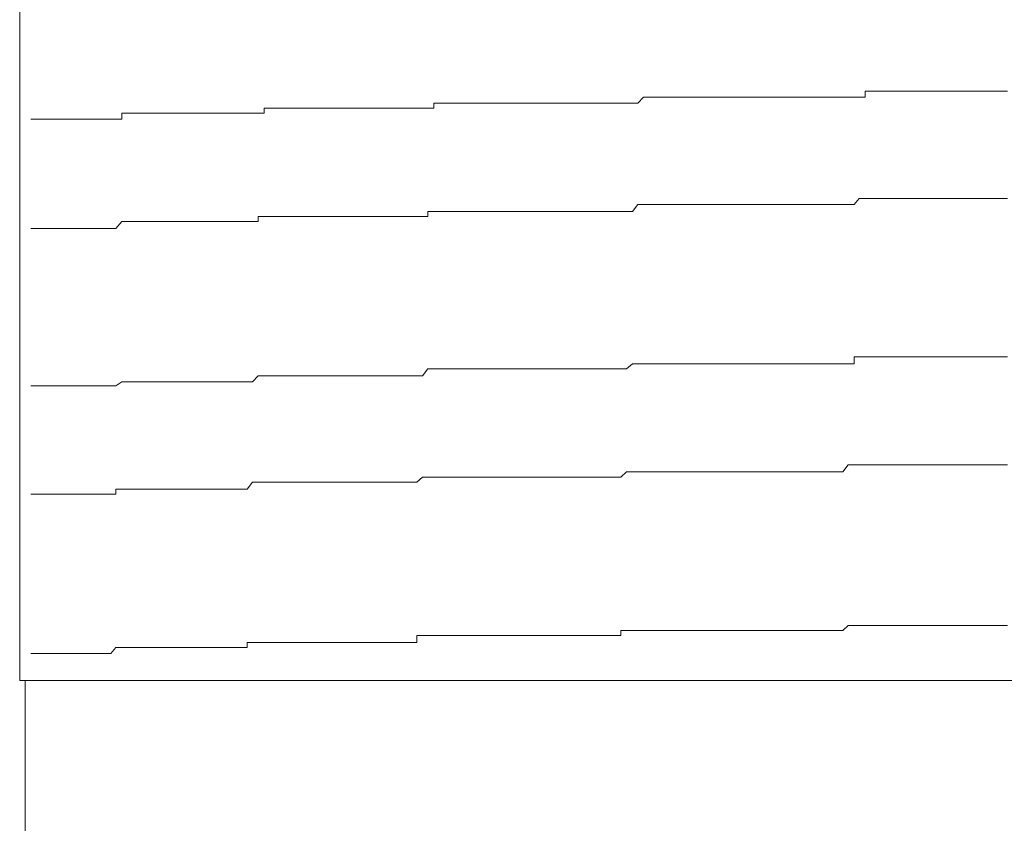
# Model space of a CAD drawing. Units: inches. Extents: x -483 to 1427, y -736 to 180.
# Drawn here: x 51 to 57, y -75 to -70 of the extents above; entities that cross this region are included whole.
import ezdxf

# ---------------------------------------------------------------- set-up
doc = ezdxf.new("R2010")
doc.units = ezdxf.units.IN
doc.header["$MEASUREMENT"] = 0
doc.layers.add('图层 1', color=7, linetype='Continuous')

msp = doc.modelspace()

# ---------------------------------------------------------------- linework, layer by layer
at = {"layer": '图层 1', "color": 7, "lineweight": 9}
for points in [[(51.0307, -73.7069), (51.0307, -56.4588)], [(54.8964, -70.0982), (54.9308, -70.0606)], [(54.9308, -70.0606), (54.9684, -70.0606)], [(54.9684, -70.0606), (55.006, -70.0606)], [(55.006, -70.0606), (55.0405, -70.0606)], [(55.0405, -70.0606), (55.0781, -70.0606)], [(55.0781, -70.0606), (55.1125, -70.0606)], [(55.1125, -70.0606), (55.1501, -70.0606)], [(55.1501, -70.0606), (55.1814, -70.0606)], [(55.1814, -70.0606), (55.2159, -70.0606)], [(55.2159, -70.0606), (55.2535, -70.0606)], [(55.2535, -70.0606), (55.288, -70.0606)], [(55.288, -70.0606), (55.3224, -70.0606)], [(55.3224, -70.0606), (55.36, -70.0606)], [(55.36, -70.0606), (55.3945, -70.0606)], [(55.3945, -70.0606), (55.4321, -70.0606)], [(55.4321, -70.0606), (55.4665, -70.0606)], [(55.4665, -70.0606), (55.501, -70.0606)], [(55.501, -70.0606), (55.5386, -70.0606)], [(55.5386, -70.0606), (55.573, -70.0606)], [(55.573, -70.0606), (55.6106, -70.0606)], [(55.6106, -70.0606), (55.6419, -70.0606)], [(55.6419, -70.0606), (55.6795, -70.0606)], [(55.6795, -70.0606), (55.7171, -70.0606)], [(55.7171, -70.0606), (55.7484, -70.0606)], [(55.7484, -70.0606), (55.786, -70.0606)], [(55.786, -70.0606), (55.8205, -70.0606)], [(55.8205, -70.0606), (55.855, -70.0606)], [(55.855, -70.0606), (55.8925, -70.0606)], [(55.8925, -70.0606), (55.927, -70.0606)], [(55.927, -70.0606), (55.9646, -70.0606)], [(55.9646, -70.0606), (55.9991, -70.0606)], [(55.9991, -70.0606), (56.0304, -70.0606)], [(56.0304, -70.0606), (56.068, -70.0606)], [(56.068, -70.0606), (56.1024, -70.0606)], [(56.1024, -70.0606), (56.14, -70.0606)], [(56.14, -70.0606), (56.1776, -70.0606)], [(56.1776, -70.0606), (56.2121, -70.0606)], [(56.2121, -70.0606), (56.2497, -70.0606)], [(56.2497, -70.0606), (56.281, -70.0606)], [(56.281, -70.0606), (56.3186, -70.0606)], [(56.3186, -70.0606), (56.3186, -70.023)], [(56.3186, -70.023), (56.3562, -70.023)], [(56.3562, -70.023), (56.3906, -70.023)], [(56.3906, -70.023), (56.4251, -70.023)], [(56.4251, -70.023), (56.5629, -70.023)], [(56.5629, -70.023), (56.7102, -70.023)], [(56.7102, -70.023), (56.8511, -70.023)], [(56.8511, -70.023), (56.9921, -70.023)], [(56.9921, -70.023), (57.0266, -70.023)], [(57.0266, -70.023), (57.0641, -70.023)], [(57.0641, -70.023), (57.0955, -70.023)], [(57.0955, -70.023), (57.1331, -70.023)], [(57.1331, -70.023), (57.1675, -70.023)], [(57.1675, -70.023), (57.2082, -70.023)], [(52.5595, -70.1608), (52.5595, -70.1295)], [(52.5595, -70.1295), (52.5908, -70.1295)], [(52.5908, -70.1295), (52.6252, -70.1295)], [(52.6252, -70.1295), (52.6628, -70.1295)], [(52.6628, -70.1295), (52.6973, -70.1295)], [(52.6973, -70.1295), (52.7317, -70.1295)], [(52.7317, -70.1295), (52.7662, -70.1295)], [(52.7662, -70.1295), (52.8038, -70.1295)], [(52.8038, -70.1295), (52.8414, -70.1295)], [(52.8414, -70.1295), (52.8727, -70.1295)], [(52.8727, -70.1295), (52.9103, -70.1295)], [(52.9103, -70.1295), (52.951, -70.1295)], [(52.951, -70.1295), (52.9855, -70.1295)], [(52.9855, -70.1295), (53.0168, -70.1295)], [(53.0168, -70.1295), (53.0513, -70.1295)], [(53.0513, -70.1295), (53.0889, -70.1295)], [(53.0889, -70.1295), (53.1265, -70.1295)], [(53.1265, -70.1295), (53.1578, -70.1295)], [(53.1578, -70.1295), (53.1954, -70.1295)], [(53.1954, -70.1295), (53.2298, -70.1295)], [(53.2298, -70.1295), (53.2643, -70.1295)], [(53.2643, -70.1295), (53.2987, -70.1295)], [(53.2987, -70.1295), (53.3363, -70.1295)], [(53.3363, -70.1295), (53.3739, -70.1295)], [(53.3739, -70.1295), (53.4084, -70.1295)], [(53.4084, -70.1295), (53.4428, -70.1295)], [(53.4428, -70.1295), (53.4773, -70.1295)], [(53.4773, -70.1295), (53.5149, -70.1295)], [(53.5149, -70.1295), (53.5494, -70.1295)], [(53.5494, -70.1295), (53.5838, -70.1295)], [(53.5838, -70.1295), (53.6214, -70.1295)], [(53.6214, -70.1295), (53.6214, -70.0982)], [(53.6214, -70.0982), (53.659, -70.0982)], [(53.659, -70.0982), (53.6903, -70.0982)], [(53.6903, -70.0982), (53.7279, -70.0982)], [(53.7279, -70.0982), (53.7624, -70.0982)], [(53.7624, -70.0982), (53.8, -70.0982)], [(53.8, -70.0982), (53.8344, -70.0982)], [(53.8344, -70.0982), (53.8689, -70.0982)], [(53.8689, -70.0982), (53.9033, -70.0982)], [(53.9033, -70.0982), (53.9378, -70.0982)], [(53.9378, -70.0982), (53.9723, -70.0982)], [(53.9723, -70.0982), (54.013, -70.0982)], [(54.013, -70.0982), (54.0474, -70.0982)], [(54.0474, -70.0982), (54.085, -70.0982)], [(54.085, -70.0982), (54.1164, -70.0982)], [(54.1164, -70.0982), (54.1539, -70.0982)], [(54.1539, -70.0982), (54.1915, -70.0982)], [(54.1915, -70.0982), (54.2229, -70.0982)], [(54.2229, -70.0982), (54.2605, -70.0982)], [(54.2605, -70.0982), (54.2949, -70.0982)], [(54.2949, -70.0982), (54.3294, -70.0982)], [(54.3294, -70.0982), (54.3638, -70.0982)], [(54.3638, -70.0982), (54.3983, -70.0982)], [(54.3983, -70.0982), (54.4359, -70.0982)], [(54.4359, -70.0982), (54.4735, -70.0982)], [(54.4735, -70.0982), (54.5048, -70.0982)], [(54.5048, -70.0982), (54.5455, -70.0982)], [(54.5455, -70.0982), (54.58, -70.0982)], [(54.58, -70.0982), (54.6176, -70.0982)], [(54.6176, -70.0982), (54.652, -70.0982)], [(54.652, -70.0982), (54.6865, -70.0982)], [(54.6865, -70.0982), (54.7241, -70.0982)], [(54.7241, -70.0982), (54.7554, -70.0982)], [(54.7554, -70.0982), (54.7899, -70.0982)], [(54.7899, -70.0982), (54.8243, -70.0982)], [(54.8243, -70.0982), (54.8619, -70.0982)], [(54.8619, -70.0982), (54.8964, -70.0982)], [(51.6698, -70.1984), (51.6698, -70.1608)], [(51.6698, -70.1608), (51.7042, -70.1608)], [(51.7042, -70.1608), (51.7387, -70.1608)], [(51.7387, -70.1608), (51.77, -70.1608)], [(51.77, -70.1608), (51.8076, -70.1608)], [(51.8076, -70.1608), (51.8452, -70.1608)], [(51.8452, -70.1608), (51.8797, -70.1608)], [(51.8797, -70.1608), (51.9173, -70.1608)], [(51.9173, -70.1608), (51.9549, -70.1608)], [(51.9549, -70.1608), (51.9893, -70.1608)], [(51.9893, -70.1608), (52.1334, -70.1608)], [(52.1334, -70.1608), (52.1647, -70.1608)], [(52.1647, -70.1608), (52.1992, -70.1608)], [(52.1992, -70.1608), (52.2337, -70.1608)], [(52.2337, -70.1608), (52.2713, -70.1608)], [(52.2713, -70.1608), (52.3057, -70.1608)], [(52.3057, -70.1608), (52.3402, -70.1608)], [(52.3402, -70.1608), (52.3778, -70.1608)], [(52.3778, -70.1608), (52.4154, -70.1608)], [(52.4154, -70.1608), (52.4529, -70.1608)], [(52.4529, -70.1608), (52.4874, -70.1608)], [(52.4874, -70.1608), (52.5219, -70.1608)], [(52.5219, -70.1608), (52.5595, -70.1608)], [(51.0997, -70.1984), (51.1372, -70.1984)], [(51.1372, -70.1984), (51.1717, -70.1984)], [(51.1717, -70.1984), (51.2062, -70.1984)], [(51.2062, -70.1984), (51.2406, -70.1984)], [(51.2406, -70.1984), (51.2782, -70.1984)], [(51.2782, -70.1984), (51.3127, -70.1984)], [(51.3127, -70.1984), (51.3503, -70.1984)], [(51.3503, -70.1984), (51.3847, -70.1984)], [(51.3847, -70.1984), (51.4223, -70.1984)], [(51.4223, -70.1984), (51.4568, -70.1984)], [(51.4568, -70.1984), (51.4912, -70.1984)], [(51.4912, -70.1984), (51.5257, -70.1984)], [(51.5257, -70.1984), (51.5633, -70.1984)], [(51.5633, -70.1984), (51.6009, -70.1984)], [(51.6009, -70.1984), (51.6322, -70.1984)], [(51.6322, -70.1984), (51.6698, -70.1984)], [(54.8619, -70.7748), (54.8964, -70.731)], [(54.8964, -70.731), (54.9308, -70.731)], [(54.9308, -70.731), (54.9684, -70.731)], [(54.9684, -70.731), (55.006, -70.731)], [(55.006, -70.731), (55.0405, -70.731)], [(55.0405, -70.731), (55.0781, -70.731)], [(55.0781, -70.731), (55.1125, -70.731)], [(55.1125, -70.731), (55.1501, -70.731)], [(55.1501, -70.731), (55.1814, -70.731)], [(55.1814, -70.731), (55.2159, -70.731)], [(55.2159, -70.731), (55.2535, -70.731)], [(55.2535, -70.731), (55.288, -70.731)], [(55.288, -70.731), (55.3224, -70.731)], [(55.3224, -70.731), (55.36, -70.731)], [(55.36, -70.731), (55.3945, -70.731)], [(55.3945, -70.731), (55.4321, -70.731)], [(55.4321, -70.731), (55.4665, -70.731)], [(55.4665, -70.731), (55.501, -70.731)], [(55.501, -70.731), (55.5386, -70.731)], [(55.5386, -70.731), (55.573, -70.731)], [(55.573, -70.731), (55.6106, -70.731)], [(55.6106, -70.731), (55.6419, -70.731)], [(55.6419, -70.731), (55.6795, -70.731)], [(55.6795, -70.731), (55.7171, -70.731)], [(55.7171, -70.731), (55.7484, -70.731)], [(55.7484, -70.731), (55.786, -70.731)], [(55.786, -70.731), (55.8205, -70.731)], [(55.8205, -70.731), (55.855, -70.731)], [(55.855, -70.731), (55.8925, -70.731)], [(55.8925, -70.731), (55.927, -70.731)], [(55.927, -70.731), (55.9646, -70.731)], [(55.9646, -70.731), (55.9991, -70.731)], [(55.9991, -70.731), (56.0304, -70.731)], [(56.0304, -70.731), (56.068, -70.731)], [(56.068, -70.731), (56.1024, -70.731)], [(56.1024, -70.731), (56.14, -70.731)], [(56.14, -70.731), (56.1776, -70.731)], [(56.1776, -70.731), (56.2121, -70.731)], [(56.2121, -70.731), (56.2497, -70.731)], [(56.2497, -70.731), (56.281, -70.6934)], [(56.281, -70.6934), (56.3186, -70.6934)], [(56.3186, -70.6934), (56.3562, -70.6934)], [(56.3562, -70.6934), (56.3906, -70.6934)], [(56.3906, -70.6934), (56.4251, -70.6934)], [(56.4251, -70.6934), (56.5629, -70.6934)], [(56.5629, -70.6934), (56.7102, -70.6934)], [(56.7102, -70.6934), (56.8511, -70.6934)], [(56.8511, -70.6934), (56.9921, -70.6934)], [(56.9921, -70.6934), (57.0266, -70.6934)], [(57.0266, -70.6934), (57.0641, -70.6934)], [(57.0641, -70.6934), (57.0955, -70.6934)], [(57.0955, -70.6934), (57.1331, -70.6934)], [(57.1331, -70.6934), (57.1675, -70.6934)], [(57.1675, -70.6934), (57.2082, -70.6934)], [(52.5219, -70.8375), (52.5219, -70.8061)], [(52.5219, -70.8061), (52.5595, -70.8061)], [(52.5595, -70.8061), (52.5908, -70.8061)], [(52.5908, -70.8061), (52.6252, -70.8061)], [(52.6252, -70.8061), (52.6628, -70.8061)], [(52.6628, -70.8061), (52.6973, -70.8061)], [(52.6973, -70.8061), (52.7317, -70.8061)], [(52.7317, -70.8061), (52.7662, -70.8061)], [(52.7662, -70.8061), (52.8038, -70.8061)], [(52.8038, -70.8061), (52.8414, -70.8061)], [(52.8414, -70.8061), (52.8727, -70.8061)], [(52.8727, -70.8061), (52.9103, -70.8061)], [(52.9103, -70.8061), (52.951, -70.8061)], [(52.951, -70.8061), (52.9855, -70.8061)], [(52.9855, -70.8061), (53.0168, -70.8061)], [(53.0168, -70.8061), (53.0513, -70.8061)], [(53.0513, -70.8061), (53.0889, -70.8061)], [(53.0889, -70.8061), (53.1265, -70.8061)], [(53.1265, -70.8061), (53.1578, -70.8061)], [(53.1578, -70.8061), (53.1954, -70.8061)], [(53.1954, -70.8061), (53.2298, -70.8061)], [(53.2298, -70.8061), (53.2643, -70.8061)], [(53.2643, -70.8061), (53.2987, -70.8061)], [(53.2987, -70.8061), (53.3363, -70.8061)], [(53.3363, -70.8061), (53.3739, -70.8061)], [(53.3739, -70.8061), (53.4084, -70.8061)], [(53.4084, -70.8061), (53.4428, -70.8061)], [(53.4428, -70.8061), (53.4773, -70.8061)], [(53.4773, -70.8061), (53.5149, -70.8061)], [(53.5149, -70.8061), (53.5494, -70.8061)], [(53.5494, -70.8061), (53.5838, -70.8061)], [(53.5838, -70.8061), (53.5838, -70.7748)], [(53.5838, -70.7748), (53.6214, -70.7748)], [(53.6214, -70.7748), (53.659, -70.7748)], [(53.659, -70.7748), (53.6903, -70.7748)], [(53.6903, -70.7748), (53.7279, -70.7748)], [(53.7279, -70.7748), (53.7624, -70.7748)], [(53.7624, -70.7748), (53.8, -70.7748)], [(53.8, -70.7748), (53.8344, -70.7748)], [(53.8344, -70.7748), (53.8689, -70.7748)], [(53.8689, -70.7748), (53.9033, -70.7748)], [(53.9033, -70.7748), (53.9378, -70.7748)], [(53.9378, -70.7748), (53.9723, -70.7748)], [(53.9723, -70.7748), (54.013, -70.7748)], [(54.013, -70.7748), (54.0474, -70.7748)], [(54.0474, -70.7748), (54.085, -70.7748)], [(54.085, -70.7748), (54.1164, -70.7748)], [(54.1164, -70.7748), (54.1539, -70.7748)], [(54.1539, -70.7748), (54.1915, -70.7748)], [(54.1915, -70.7748), (54.2229, -70.7748)], [(54.2229, -70.7748), (54.2605, -70.7748)], [(54.2605, -70.7748), (54.2949, -70.7748)], [(54.2949, -70.7748), (54.3294, -70.7748)], [(54.3294, -70.7748), (54.3638, -70.7748)], [(54.3638, -70.7748), (54.3983, -70.7748)], [(54.3983, -70.7748), (54.4359, -70.7748)], [(54.4359, -70.7748), (54.4735, -70.7748)], [(54.4735, -70.7748), (54.5048, -70.7748)], [(54.5048, -70.7748), (54.5455, -70.7748)], [(54.5455, -70.7748), (54.58, -70.7748)], [(54.58, -70.7748), (54.6176, -70.7748)], [(54.6176, -70.7748), (54.652, -70.7748)], [(54.652, -70.7748), (54.6865, -70.7748)], [(54.6865, -70.7748), (54.7241, -70.7748)], [(54.7241, -70.7748), (54.7554, -70.7748)], [(54.7554, -70.7748), (54.7899, -70.7748)], [(54.7899, -70.7748), (54.8243, -70.7748)], [(54.8243, -70.7748), (54.8619, -70.7748)], [(51.6322, -70.8813), (51.6698, -70.8375)], [(51.6698, -70.8375), (51.7042, -70.8375)], [(51.7042, -70.8375), (51.7387, -70.8375)], [(51.7387, -70.8375), (51.77, -70.8375)], [(51.77, -70.8375), (51.8076, -70.8375)], [(51.8076, -70.8375), (51.8452, -70.8375)], [(51.8452, -70.8375), (51.8797, -70.8375)], [(51.8797, -70.8375), (51.9173, -70.8375)], [(51.9173, -70.8375), (51.9549, -70.8375)], [(51.9549, -70.8375), (51.9893, -70.8375)], [(51.9893, -70.8375), (52.1334, -70.8375)], [(52.1334, -70.8375), (52.1647, -70.8375)], [(52.1647, -70.8375), (52.1992, -70.8375)], [(52.1992, -70.8375), (52.2337, -70.8375)], [(52.2337, -70.8375), (52.2713, -70.8375)], [(52.2713, -70.8375), (52.3057, -70.8375)], [(52.3057, -70.8375), (52.3402, -70.8375)], [(52.3402, -70.8375), (52.3778, -70.8375)], [(52.3778, -70.8375), (52.4154, -70.8375)], [(52.4154, -70.8375), (52.4529, -70.8375)], [(52.4529, -70.8375), (52.4874, -70.8375)], [(52.4874, -70.8375), (52.5219, -70.8375)], [(51.0997, -70.8813), (51.1372, -70.8813)], [(51.1372, -70.8813), (51.1717, -70.8813)], [(51.1717, -70.8813), (51.2062, -70.8813)], [(51.2062, -70.8813), (51.2406, -70.8813)], [(51.2406, -70.8813), (51.2782, -70.8813)], [(51.2782, -70.8813), (51.3127, -70.8813)], [(51.3127, -70.8813), (51.3503, -70.8813)], [(51.3503, -70.8813), (51.3847, -70.8813)], [(51.3847, -70.8813), (51.4223, -70.8813)], [(51.4223, -70.8813), (51.4568, -70.8813)], [(51.4568, -70.8813), (51.4912, -70.8813)], [(51.4912, -70.8813), (51.5257, -70.8813)], [(51.5257, -70.8813), (51.5633, -70.8813)], [(51.5633, -70.8813), (51.6009, -70.8813)], [(51.6009, -70.8813), (51.6322, -70.8813)], [(54.8243, -71.7585), (54.8619, -71.7271)], [(54.8619, -71.7271), (54.8964, -71.7271)], [(54.8964, -71.7271), (54.9308, -71.7271)], [(54.9308, -71.7271), (54.9684, -71.7271)], [(54.9684, -71.7271), (55.006, -71.7271)], [(55.006, -71.7271), (55.0405, -71.7271)], [(55.0405, -71.7271), (55.0781, -71.7271)], [(55.0781, -71.7271), (55.1125, -71.7271)], [(55.1125, -71.7271), (55.1501, -71.7271)], [(55.1501, -71.7271), (55.1814, -71.7271)], [(55.1814, -71.7271), (55.2159, -71.7271)], [(55.2159, -71.7271), (55.2535, -71.7271)], [(55.2535, -71.7271), (55.288, -71.7271)], [(55.288, -71.7271), (55.3224, -71.7271)], [(55.3224, -71.7271), (55.36, -71.7271)], [(55.36, -71.7271), (55.3945, -71.7271)], [(55.3945, -71.7271), (55.4321, -71.7271)], [(55.4321, -71.7271), (55.4665, -71.7271)], [(55.4665, -71.7271), (55.501, -71.7271)], [(55.501, -71.7271), (55.5386, -71.7271)], [(55.5386, -71.7271), (55.573, -71.7271)], [(55.573, -71.7271), (55.6106, -71.7271)], [(55.6106, -71.7271), (55.6419, -71.7271)], [(55.6419, -71.7271), (55.6795, -71.7271)], [(55.6795, -71.7271), (55.7171, -71.7271)], [(55.7171, -71.7271), (55.7484, -71.7271)], [(55.7484, -71.7271), (55.786, -71.7271)], [(55.786, -71.7271), (55.8205, -71.7271)], [(55.8205, -71.7271), (55.855, -71.7271)], [(55.855, -71.7271), (55.8925, -71.7271)], [(55.8925, -71.7271), (55.927, -71.7271)], [(55.927, -71.7271), (55.9646, -71.7271)], [(55.9646, -71.7271), (55.9991, -71.7271)], [(55.9991, -71.7271), (56.0304, -71.7271)], [(56.0304, -71.7271), (56.068, -71.7271)], [(56.068, -71.7271), (56.1024, -71.7271)], [(56.1024, -71.7271), (56.14, -71.7271)], [(56.14, -71.7271), (56.1776, -71.7271)], [(56.1776, -71.7271), (56.2121, -71.7271)], [(56.2121, -71.7271), (56.2497, -71.7271)], [(56.2497, -71.7271), (56.2497, -71.6833)], [(56.2497, -71.6833), (56.281, -71.6833)], [(56.281, -71.6833), (56.3186, -71.6833)], [(56.3186, -71.6833), (56.3562, -71.6833)], [(56.3562, -71.6833), (56.3906, -71.6833)], [(56.3906, -71.6833), (56.4251, -71.6833)], [(56.4251, -71.6833), (56.5629, -71.6833)], [(56.5629, -71.6833), (56.7102, -71.6833)], [(56.7102, -71.6833), (56.8511, -71.6833)], [(56.8511, -71.6833), (56.9921, -71.6833)], [(56.9921, -71.6833), (57.0266, -71.6833)], [(57.0266, -71.6833), (57.0641, -71.6833)], [(57.0641, -71.6833), (57.0955, -71.6833)], [(57.0955, -71.6833), (57.1331, -71.6833)], [(57.1331, -71.6833), (57.1675, -71.6833)], [(57.1675, -71.6833), (57.2082, -71.6833)], [(53.5494, -71.8023), (53.5838, -71.7585)], [(53.5838, -71.7585), (53.6214, -71.7585)], [(53.6214, -71.7585), (53.659, -71.7585)], [(53.659, -71.7585), (53.6903, -71.7585)], [(53.6903, -71.7585), (53.7279, -71.7585)], [(53.7279, -71.7585), (53.7624, -71.7585)], [(53.7624, -71.7585), (53.8, -71.7585)], [(53.8, -71.7585), (53.8344, -71.7585)], [(53.8344, -71.7585), (53.8689, -71.7585)], [(53.8689, -71.7585), (53.9033, -71.7585)], [(53.9033, -71.7585), (53.9378, -71.7585)], [(53.9378, -71.7585), (53.9723, -71.7585)], [(53.9723, -71.7585), (54.013, -71.7585)], [(54.013, -71.7585), (54.0474, -71.7585)], [(54.0474, -71.7585), (54.085, -71.7585)], [(54.085, -71.7585), (54.1164, -71.7585)], [(54.1164, -71.7585), (54.1539, -71.7585)], [(54.1539, -71.7585), (54.1915, -71.7585)], [(54.1915, -71.7585), (54.2229, -71.7585)], [(54.2229, -71.7585), (54.2605, -71.7585)], [(54.2605, -71.7585), (54.2949, -71.7585)], [(54.2949, -71.7585), (54.3294, -71.7585)], [(54.3294, -71.7585), (54.3638, -71.7585)], [(54.3638, -71.7585), (54.3983, -71.7585)], [(54.3983, -71.7585), (54.4359, -71.7585)], [(54.4359, -71.7585), (54.4735, -71.7585)], [(54.4735, -71.7585), (54.5048, -71.7585)], [(54.5048, -71.7585), (54.5455, -71.7585)], [(54.5455, -71.7585), (54.58, -71.7585)], [(54.58, -71.7585), (54.6176, -71.7585)], [(54.6176, -71.7585), (54.652, -71.7585)], [(54.652, -71.7585), (54.6865, -71.7585)], [(54.6865, -71.7585), (54.7241, -71.7585)], [(54.7241, -71.7585), (54.7554, -71.7585)], [(54.7554, -71.7585), (54.7899, -71.7585)], [(54.7899, -71.7585), (54.8243, -71.7585)], [(51.6322, -71.865), (51.6698, -71.8399)], [(51.6698, -71.8399), (51.7042, -71.8399)], [(51.7042, -71.8399), (51.7387, -71.8399)], [(51.7387, -71.8399), (51.77, -71.8399)], [(51.77, -71.8399), (51.8076, -71.8399)], [(51.8076, -71.8399), (51.8452, -71.8399)], [(51.8452, -71.8399), (51.8797, -71.8399)], [(51.8797, -71.8399), (51.9173, -71.8399)], [(51.9173, -71.8399), (51.9549, -71.8399)], [(51.9549, -71.8399), (51.9893, -71.8399)], [(51.9893, -71.8399), (52.1334, -71.8399)], [(52.1334, -71.8399), (52.1647, -71.8399)], [(52.1647, -71.8399), (52.1992, -71.8399)], [(52.1992, -71.8399), (52.2337, -71.8399)], [(52.2337, -71.8399), (52.2713, -71.8399)], [(52.2713, -71.8399), (52.3057, -71.8399)], [(52.3057, -71.8399), (52.3402, -71.8399)], [(52.3402, -71.8399), (52.3778, -71.8399)], [(52.3778, -71.8399), (52.4154, -71.8399)], [(52.4154, -71.8399), (52.4529, -71.8399)], [(52.4529, -71.8399), (52.4874, -71.8399)], [(52.4874, -71.8399), (52.5219, -71.8023)], [(52.5219, -71.8023), (52.5595, -71.8023)], [(52.5595, -71.8023), (52.5908, -71.8023)], [(52.5908, -71.8023), (52.6252, -71.8023)], [(52.6252, -71.8023), (52.6628, -71.8023)], [(52.6628, -71.8023), (52.6973, -71.8023)], [(52.6973, -71.8023), (52.7317, -71.8023)], [(52.7317, -71.8023), (52.7662, -71.8023)], [(52.7662, -71.8023), (52.8038, -71.8023)], [(52.8038, -71.8023), (52.8414, -71.8023)], [(52.8414, -71.8023), (52.8727, -71.8023)], [(52.8727, -71.8023), (52.9103, -71.8023)], [(52.9103, -71.8023), (52.951, -71.8023)], [(52.951, -71.8023), (52.9855, -71.8023)], [(52.9855, -71.8023), (53.0168, -71.8023)], [(53.0168, -71.8023), (53.0513, -71.8023)], [(53.0513, -71.8023), (53.0889, -71.8023)], [(53.0889, -71.8023), (53.1265, -71.8023)], [(53.1265, -71.8023), (53.1578, -71.8023)], [(53.1578, -71.8023), (53.1954, -71.8023)], [(53.1954, -71.8023), (53.2298, -71.8023)], [(53.2298, -71.8023), (53.2643, -71.8023)], [(53.2643, -71.8023), (53.2987, -71.8023)], [(53.2987, -71.8023), (53.3363, -71.8023)], [(53.3363, -71.8023), (53.3739, -71.8023)], [(53.3739, -71.8023), (53.4084, -71.8023)], [(53.4084, -71.8023), (53.4428, -71.8023)], [(53.4428, -71.8023), (53.4773, -71.8023)], [(53.4773, -71.8023), (53.5149, -71.8023)], [(53.5149, -71.8023), (53.5494, -71.8023)], [(51.0997, -71.865), (51.1372, -71.865)], [(51.1372, -71.865), (51.1717, -71.865)], [(51.1717, -71.865), (51.2062, -71.865)], [(51.2062, -71.865), (51.2406, -71.865)], [(51.2406, -71.865), (51.2782, -71.865)], [(51.2782, -71.865), (51.3127, -71.865)], [(51.3127, -71.865), (51.3503, -71.865)], [(51.3503, -71.865), (51.3847, -71.865)], [(51.3847, -71.865), (51.4223, -71.865)], [(51.4223, -71.865), (51.4568, -71.865)], [(51.4568, -71.865), (51.4912, -71.865)], [(51.4912, -71.865), (51.5257, -71.865)], [(51.5257, -71.865), (51.5633, -71.865)], [(51.5633, -71.865), (51.6009, -71.865)], [(51.6009, -71.865), (51.6322, -71.865)], [(54.7899, -72.4351), (54.8243, -72.4038)], [(54.8243, -72.4038), (54.8619, -72.4038)], [(54.8619, -72.4038), (54.8964, -72.4038)], [(54.8964, -72.4038), (54.9308, -72.4038)], [(54.9308, -72.4038), (54.9684, -72.4038)], [(54.9684, -72.4038), (55.006, -72.4038)], [(55.006, -72.4038), (55.0405, -72.4038)], [(55.0405, -72.4038), (55.0781, -72.4038)], [(55.0781, -72.4038), (55.1125, -72.4038)], [(55.1125, -72.4038), (55.1501, -72.4038)], [(55.1501, -72.4038), (55.1814, -72.4038)], [(55.1814, -72.4038), (55.2159, -72.4038)], [(55.2159, -72.4038), (55.2535, -72.4038)], [(55.2535, -72.4038), (55.288, -72.4038)], [(55.288, -72.4038), (55.3224, -72.4038)], [(55.3224, -72.4038), (55.36, -72.4038)], [(55.36, -72.4038), (55.3945, -72.4038)], [(55.3945, -72.4038), (55.4321, -72.4038)], [(55.4321, -72.4038), (55.4665, -72.4038)], [(55.4665, -72.4038), (55.501, -72.4038)], [(55.501, -72.4038), (55.5386, -72.4038)], [(55.5386, -72.4038), (55.573, -72.4038)], [(55.573, -72.4038), (55.6106, -72.4038)], [(55.6106, -72.4038), (55.6419, -72.4038)], [(55.6419, -72.4038), (55.6795, -72.4038)], [(55.6795, -72.4038), (55.7171, -72.4038)], [(55.7171, -72.4038), (55.7484, -72.4038)], [(55.7484, -72.4038), (55.786, -72.4038)], [(55.786, -72.4038), (55.8205, -72.4038)], [(55.8205, -72.4038), (55.855, -72.4038)], [(55.855, -72.4038), (55.8925, -72.4038)], [(55.8925, -72.4038), (55.927, -72.4038)], [(55.927, -72.4038), (55.9646, -72.4038)], [(55.9646, -72.4038), (55.9991, -72.4038)], [(55.9991, -72.4038), (56.0304, -72.4038)], [(56.0304, -72.4038), (56.068, -72.4038)], [(56.068, -72.4038), (56.1024, -72.4038)], [(56.1024, -72.4038), (56.14, -72.4038)], [(56.14, -72.4038), (56.1776, -72.4038)], [(56.1776, -72.4038), (56.2121, -72.3599)], [(56.2121, -72.3599), (56.2497, -72.3599)], [(56.2497, -72.3599), (56.281, -72.3599)], [(56.281, -72.3599), (56.3186, -72.3599)], [(56.3186, -72.3599), (56.3562, -72.3599)], [(56.3562, -72.3599), (56.3906, -72.3599)], [(56.3906, -72.3599), (56.4251, -72.3599)], [(56.4251, -72.3599), (56.5629, -72.3599)], [(56.5629, -72.3599), (56.7102, -72.3599)], [(56.7102, -72.3599), (56.8511, -72.3599)], [(56.8511, -72.3599), (56.9921, -72.3599)], [(56.9921, -72.3599), (57.0266, -72.3599)], [(57.0266, -72.3599), (57.0641, -72.3599)], [(57.0641, -72.3599), (57.0955, -72.3599)], [(57.0955, -72.3599), (57.1331, -72.3599)], [(57.1331, -72.3599), (57.1675, -72.3599)], [(57.1675, -72.3599), (57.2082, -72.3599)], [(52.4529, -72.5103), (52.4874, -72.4664)], [(52.4874, -72.4664), (52.5219, -72.4664)], [(52.5219, -72.4664), (52.5595, -72.4664)], [(52.5595, -72.4664), (52.5908, -72.4664)], [(52.5908, -72.4664), (52.6252, -72.4664)], [(52.6252, -72.4664), (52.6628, -72.4664)], [(52.6628, -72.4664), (52.6973, -72.4664)], [(52.6973, -72.4664), (52.7317, -72.4664)], [(52.7317, -72.4664), (52.7662, -72.4664)], [(52.7662, -72.4664), (52.8038, -72.4664)], [(52.8038, -72.4664), (52.8414, -72.4664)], [(52.8414, -72.4664), (52.8727, -72.4664)], [(52.8727, -72.4664), (52.9103, -72.4664)], [(52.9103, -72.4664), (52.951, -72.4664)], [(52.951, -72.4664), (52.9855, -72.4664)], [(52.9855, -72.4664), (53.0168, -72.4664)], [(53.0168, -72.4664), (53.0513, -72.4664)], [(53.0513, -72.4664), (53.0889, -72.4664)], [(53.0889, -72.4664), (53.1265, -72.4664)], [(53.1265, -72.4664), (53.1578, -72.4664)], [(53.1578, -72.4664), (53.1954, -72.4664)], [(53.1954, -72.4664), (53.2298, -72.4664)], [(53.2298, -72.4664), (53.2643, -72.4664)], [(53.2643, -72.4664), (53.2987, -72.4664)], [(53.2987, -72.4664), (53.3363, -72.4664)], [(53.3363, -72.4664), (53.3739, -72.4664)], [(53.3739, -72.4664), (53.4084, -72.4664)], [(53.4084, -72.4664), (53.4428, -72.4664)], [(53.4428, -72.4664), (53.4773, -72.4664)], [(53.4773, -72.4664), (53.5149, -72.4664)], [(53.5149, -72.4664), (53.5494, -72.4351)], [(53.5494, -72.4351), (53.5838, -72.4351)], [(53.5838, -72.4351), (53.6214, -72.4351)], [(53.6214, -72.4351), (53.659, -72.4351)], [(53.659, -72.4351), (53.6903, -72.4351)], [(53.6903, -72.4351), (53.7279, -72.4351)], [(53.7279, -72.4351), (53.7624, -72.4351)], [(53.7624, -72.4351), (53.8, -72.4351)], [(53.8, -72.4351), (53.8344, -72.4351)], [(53.8344, -72.4351), (53.8689, -72.4351)], [(53.8689, -72.4351), (53.9033, -72.4351)], [(53.9033, -72.4351), (53.9378, -72.4351)], [(53.9378, -72.4351), (53.9723, -72.4351)], [(53.9723, -72.4351), (54.013, -72.4351)], [(54.013, -72.4351), (54.0474, -72.4351)], [(54.0474, -72.4351), (54.085, -72.4351)], [(54.085, -72.4351), (54.1164, -72.4351)], [(54.1164, -72.4351), (54.1539, -72.4351)], [(54.1539, -72.4351), (54.1915, -72.4351)], [(54.1915, -72.4351), (54.2229, -72.4351)], [(54.2229, -72.4351), (54.2605, -72.4351)], [(54.2605, -72.4351), (54.2949, -72.4351)], [(54.2949, -72.4351), (54.3294, -72.4351)], [(54.3294, -72.4351), (54.3638, -72.4351)], [(54.3638, -72.4351), (54.3983, -72.4351)], [(54.3983, -72.4351), (54.4359, -72.4351)], [(54.4359, -72.4351), (54.4735, -72.4351)], [(54.4735, -72.4351), (54.5048, -72.4351)], [(54.5048, -72.4351), (54.5455, -72.4351)], [(54.5455, -72.4351), (54.58, -72.4351)], [(54.58, -72.4351), (54.6176, -72.4351)], [(54.6176, -72.4351), (54.652, -72.4351)], [(54.652, -72.4351), (54.6865, -72.4351)], [(54.6865, -72.4351), (54.7241, -72.4351)], [(54.7241, -72.4351), (54.7554, -72.4351)], [(54.7554, -72.4351), (54.7899, -72.4351)], [(51.6322, -72.5416), (51.6322, -72.5103)], [(51.6322, -72.5103), (51.6698, -72.5103)], [(51.6698, -72.5103), (51.7042, -72.5103)], [(51.7042, -72.5103), (51.7387, -72.5103)], [(51.7387, -72.5103), (51.77, -72.5103)], [(51.77, -72.5103), (51.8076, -72.5103)], [(51.8076, -72.5103), (51.8452, -72.5103)], [(51.8452, -72.5103), (51.8797, -72.5103)], [(51.8797, -72.5103), (51.9173, -72.5103)], [(51.9173, -72.5103), (51.9549, -72.5103)], [(51.9549, -72.5103), (51.9893, -72.5103)], [(51.9893, -72.5103), (52.1334, -72.5103)], [(52.1334, -72.5103), (52.1647, -72.5103)], [(52.1647, -72.5103), (52.1992, -72.5103)], [(52.1992, -72.5103), (52.2337, -72.5103)], [(52.2337, -72.5103), (52.2713, -72.5103)], [(52.2713, -72.5103), (52.3057, -72.5103)], [(52.3057, -72.5103), (52.3402, -72.5103)], [(52.3402, -72.5103), (52.3778, -72.5103)], [(52.3778, -72.5103), (52.4154, -72.5103)], [(52.4154, -72.5103), (52.4529, -72.5103)], [(51.0997, -72.5416), (51.1372, -72.5416)], [(51.1372, -72.5416), (51.1717, -72.5416)], [(51.1717, -72.5416), (51.2062, -72.5416)], [(51.2062, -72.5416), (51.2406, -72.5416)], [(51.2406, -72.5416), (51.2782, -72.5416)], [(51.2782, -72.5416), (51.3127, -72.5416)], [(51.3127, -72.5416), (51.3503, -72.5416)], [(51.3503, -72.5416), (51.3847, -72.5416)], [(51.3847, -72.5416), (51.4223, -72.5416)], [(51.4223, -72.5416), (51.4568, -72.5416)], [(51.4568, -72.5416), (51.4912, -72.5416)], [(51.4912, -72.5416), (51.5257, -72.5416)], [(51.5257, -72.5416), (51.5633, -72.5416)], [(51.5633, -72.5416), (51.6009, -72.5416)], [(51.6009, -72.5416), (51.6322, -72.5416)], [(56.1776, -73.3937), (56.2121, -73.3624)], [(56.2121, -73.3624), (56.2497, -73.3624)], [(56.2497, -73.3624), (56.281, -73.3624)], [(56.281, -73.3624), (56.3186, -73.3624)], [(56.3186, -73.3624), (56.3562, -73.3624)], [(56.3562, -73.3624), (56.3906, -73.3624)], [(56.3906, -73.3624), (56.4251, -73.3624)], [(56.4251, -73.3624), (56.5629, -73.3624)], [(56.5629, -73.3624), (56.7102, -73.3624)], [(56.7102, -73.3624), (56.8511, -73.3624)], [(56.8511, -73.3624), (56.9921, -73.3624)], [(56.9921, -73.3624), (57.0266, -73.3624)], [(57.0266, -73.3624), (57.0641, -73.3624)], [(57.0641, -73.3624), (57.0955, -73.3624)], [(57.0955, -73.3624), (57.1331, -73.3624)], [(57.1331, -73.3624), (57.1675, -73.3624)], [(57.1675, -73.3624), (57.2082, -73.3624)], [(53.5149, -73.4689), (53.5149, -73.425)], [(53.5149, -73.425), (53.5494, -73.425)], [(53.5494, -73.425), (53.5838, -73.425)], [(53.5838, -73.425), (53.6214, -73.425)], [(53.6214, -73.425), (53.659, -73.425)], [(53.659, -73.425), (53.6903, -73.425)], [(53.6903, -73.425), (53.7279, -73.425)], [(53.7279, -73.425), (53.7624, -73.425)], [(53.7624, -73.425), (53.8, -73.425)], [(53.8, -73.425), (53.8344, -73.425)], [(53.8344, -73.425), (53.8689, -73.425)], [(53.8689, -73.425), (53.9033, -73.425)], [(53.9033, -73.425), (53.9378, -73.425)], [(53.9378, -73.425), (53.9723, -73.425)], [(53.9723, -73.425), (54.013, -73.425)], [(54.013, -73.425), (54.0474, -73.425)], [(54.0474, -73.425), (54.085, -73.425)], [(54.085, -73.425), (54.1164, -73.425)], [(54.1164, -73.425), (54.1539, -73.425)], [(54.1539, -73.425), (54.1915, -73.425)], [(54.1915, -73.425), (54.2229, -73.425)], [(54.2229, -73.425), (54.2605, -73.425)], [(54.2605, -73.425), (54.2949, -73.425)], [(54.2949, -73.425), (54.3294, -73.425)], [(54.3294, -73.425), (54.3638, -73.425)], [(54.3638, -73.425), (54.3983, -73.425)], [(54.3983, -73.425), (54.4359, -73.425)], [(54.4359, -73.425), (54.4735, -73.425)], [(54.4735, -73.425), (54.5048, -73.425)], [(54.5048, -73.425), (54.5455, -73.425)], [(54.5455, -73.425), (54.58, -73.425)], [(54.58, -73.425), (54.6176, -73.425)], [(54.6176, -73.425), (54.652, -73.425)], [(54.652, -73.425), (54.6865, -73.425)], [(54.6865, -73.425), (54.7241, -73.425)], [(54.7241, -73.425), (54.7554, -73.425)], [(54.7554, -73.425), (54.7899, -73.425)], [(54.7899, -73.425), (54.7899, -73.3937)], [(54.7899, -73.3937), (54.8243, -73.3937)], [(54.8243, -73.3937), (54.8619, -73.3937)], [(54.8619, -73.3937), (54.8964, -73.3937)], [(54.8964, -73.3937), (54.9308, -73.3937)], [(54.9308, -73.3937), (54.9684, -73.3937)], [(54.9684, -73.3937), (55.006, -73.3937)], [(55.006, -73.3937), (55.0405, -73.3937)], [(55.0405, -73.3937), (55.0781, -73.3937)], [(55.0781, -73.3937), (55.1125, -73.3937)], [(55.1125, -73.3937), (55.1501, -73.3937)], [(55.1501, -73.3937), (55.1814, -73.3937)], [(55.1814, -73.3937), (55.2159, -73.3937)], [(55.2159, -73.3937), (55.2535, -73.3937)], [(55.2535, -73.3937), (55.288, -73.3937)], [(55.288, -73.3937), (55.3224, -73.3937)], [(55.3224, -73.3937), (55.36, -73.3937)], [(55.36, -73.3937), (55.3945, -73.3937)], [(55.3945, -73.3937), (55.4321, -73.3937)], [(55.4321, -73.3937), (55.4665, -73.3937)], [(55.4665, -73.3937), (55.501, -73.3937)], [(55.501, -73.3937), (55.5386, -73.3937)], [(55.5386, -73.3937), (55.573, -73.3937)], [(55.573, -73.3937), (55.6106, -73.3937)], [(55.6106, -73.3937), (55.6419, -73.3937)], [(55.6419, -73.3937), (55.6795, -73.3937)], [(55.6795, -73.3937), (55.7171, -73.3937)], [(55.7171, -73.3937), (55.7484, -73.3937)], [(55.7484, -73.3937), (55.786, -73.3937)], [(55.786, -73.3937), (55.8205, -73.3937)], [(55.8205, -73.3937), (55.855, -73.3937)], [(55.855, -73.3937), (55.8925, -73.3937)], [(55.8925, -73.3937), (55.927, -73.3937)], [(55.927, -73.3937), (55.9646, -73.3937)], [(55.9646, -73.3937), (55.9991, -73.3937)], [(55.9991, -73.3937), (56.0304, -73.3937)], [(56.0304, -73.3937), (56.068, -73.3937)], [(56.068, -73.3937), (56.1024, -73.3937)], [(56.1024, -73.3937), (56.14, -73.3937)], [(56.14, -73.3937), (56.1776, -73.3937)], [(51.6009, -73.5378), (51.6322, -73.5002)], [(51.6322, -73.5002), (51.6698, -73.5002)], [(51.6698, -73.5002), (51.7042, -73.5002)], [(51.7042, -73.5002), (51.7387, -73.5002)], [(51.7387, -73.5002), (51.77, -73.5002)], [(51.77, -73.5002), (51.8076, -73.5002)], [(51.8076, -73.5002), (51.8452, -73.5002)], [(51.8452, -73.5002), (51.8797, -73.5002)], [(51.8797, -73.5002), (51.9173, -73.5002)], [(51.9173, -73.5002), (51.9549, -73.5002)], [(51.9549, -73.5002), (51.9893, -73.5002)], [(51.9893, -73.5002), (52.1334, -73.5002)], [(52.1334, -73.5002), (52.1647, -73.5002)], [(52.1647, -73.5002), (52.1992, -73.5002)], [(52.1992, -73.5002), (52.2337, -73.5002)], [(52.2337, -73.5002), (52.2713, -73.5002)], [(52.2713, -73.5002), (52.3057, -73.5002)], [(52.3057, -73.5002), (52.3402, -73.5002)], [(52.3402, -73.5002), (52.3778, -73.5002)], [(52.3778, -73.5002), (52.4154, -73.5002)], [(52.4154, -73.5002), (52.4529, -73.5002)], [(52.4529, -73.5002), (52.4529, -73.4689)], [(52.4529, -73.4689), (52.4874, -73.4689)], [(52.4874, -73.4689), (52.5219, -73.4689)], [(52.5219, -73.4689), (52.5595, -73.4689)], [(52.5595, -73.4689), (52.5908, -73.4689)], [(52.5908, -73.4689), (52.6252, -73.4689)], [(52.6252, -73.4689), (52.6628, -73.4689)], [(52.6628, -73.4689), (52.6973, -73.4689)], [(52.6973, -73.4689), (52.7317, -73.4689)], [(52.7317, -73.4689), (52.7662, -73.4689)], [(52.7662, -73.4689), (52.8038, -73.4689)], [(52.8038, -73.4689), (52.8414, -73.4689)], [(52.8414, -73.4689), (52.8727, -73.4689)], [(52.8727, -73.4689), (52.9103, -73.4689)], [(52.9103, -73.4689), (52.951, -73.4689)], [(52.951, -73.4689), (52.9855, -73.4689)], [(52.9855, -73.4689), (53.0168, -73.4689)], [(53.0168, -73.4689), (53.0513, -73.4689)], [(53.0513, -73.4689), (53.0889, -73.4689)], [(53.0889, -73.4689), (53.1265, -73.4689)], [(53.1265, -73.4689), (53.1578, -73.4689)], [(53.1578, -73.4689), (53.1954, -73.4689)], [(53.1954, -73.4689), (53.2298, -73.4689)], [(53.2298, -73.4689), (53.2643, -73.4689)], [(53.2643, -73.4689), (53.2987, -73.4689)], [(53.2987, -73.4689), (53.3363, -73.4689)], [(53.3363, -73.4689), (53.3739, -73.4689)], [(53.3739, -73.4689), (53.4084, -73.4689)], [(53.4084, -73.4689), (53.4428, -73.4689)], [(53.4428, -73.4689), (53.4773, -73.4689)], [(53.4773, -73.4689), (53.5149, -73.4689)], [(51.0997, -73.5378), (51.1372, -73.5378)], [(51.1372, -73.5378), (51.1717, -73.5378)], [(51.1717, -73.5378), (51.2062, -73.5378)], [(51.2062, -73.5378), (51.2406, -73.5378)], [(51.2406, -73.5378), (51.2782, -73.5378)], [(51.2782, -73.5378), (51.3127, -73.5378)], [(51.3127, -73.5378), (51.3503, -73.5378)], [(51.3503, -73.5378), (51.3847, -73.5378)], [(51.3847, -73.5378), (51.4223, -73.5378)], [(51.4223, -73.5378), (51.4568, -73.5378)], [(51.4568, -73.5378), (51.4912, -73.5378)], [(51.4912, -73.5378), (51.5257, -73.5378)], [(51.5257, -73.5378), (51.5633, -73.5378)], [(51.5633, -73.5378), (51.6009, -73.5378)], [(75.5528, -73.7069), (51.0307, -73.7069)], [(51.0652, -73.7069), (51.0652, -84.4706)]]:
    msp.add_lwpolyline(points, dxfattribs=at)

doc.saveas('drawing.dxf')
